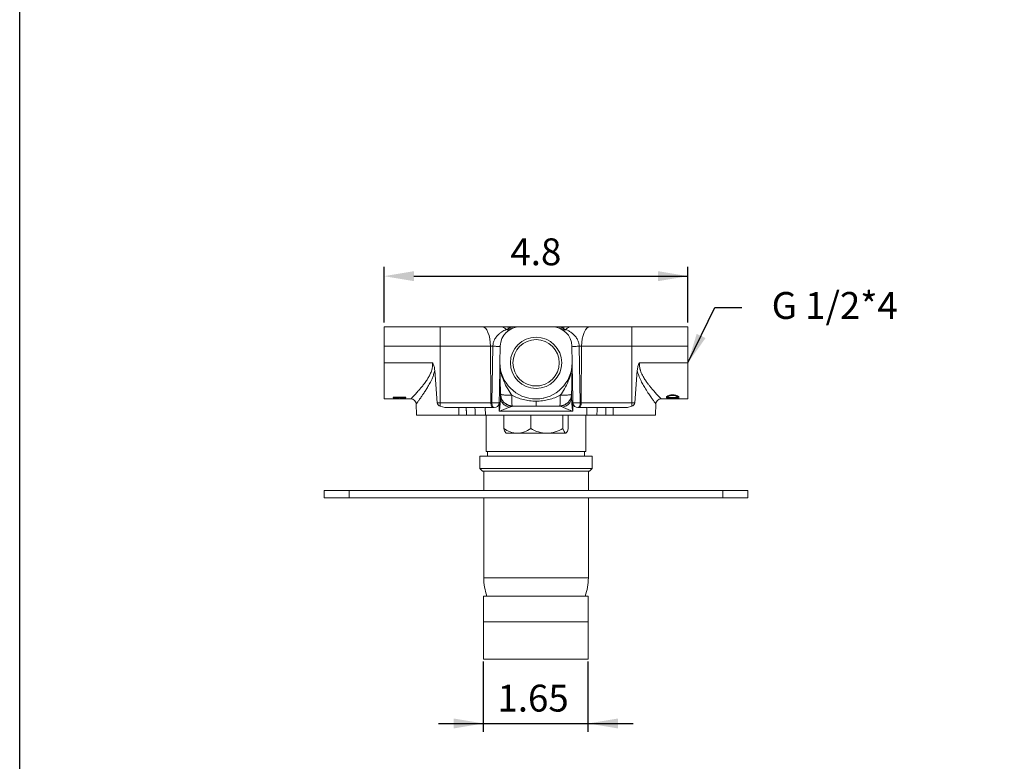
# Model space of a CAD drawing. Extents: x 1332 to 2527, y -1470 to -191.
# Drawn here: x 2326 to 2424, y -766 to -691 of the extents above; entities that cross this region are included whole.
import ezdxf

# ---------------------------------------------------------------- set-up
doc = ezdxf.new("R2010")
doc.units = 0
doc.header["$LTSCALE"] = 6
doc.header["$MEASUREMENT"] = 0
doc.layers.get('0').update_dxf_attribs({"linetype": 'CONTINUOUS'})
doc.layers.add('A5', color=136, linetype='CONTINUOUS')
doc.layers.add('DIM', color=6, linetype='CONTINUOUS')
doc.styles.add('CHINA', font='simplex.shx', dxfattribs={"bigfont": 'chineset.shx'})
doc.dimstyles.get("Standard").update_dxf_attribs({"dimtxt": 2.7, "dimasz": 2.8, "dimexe": 1, "dimexo": 1, "dimgap": 1, "dimtad": 0, "dimdec": 4, "dimdsep": 46, "dimtxsty": 'CHINA', "dimcen": 0.09, "dimclrd": 250, "dimclre": 250, "dimclrt": 250, "dimadec": 0, "dimazin": 0, "dimtfac": 0.5, "dimtdec": 4, "dimtmove": 2, "dimatfit": 3, "dimfxl": 0, "dimtvp": 0.777778, "dimtolj": 1, "dimarcsym": 0})

msp = doc.modelspace()

# ---------------------------------------------------------------- linework, layer by layer
at = {"color": 6, "ltscale": 0.5}
for p, q in [((2392.591, -721.466), (2392.591, -715.88)), ((2382.581, -762.577), (2382.581, -755.511))]:
    msp.add_line(p, q, dxfattribs=at)
at = {"color": 7, "linetype": 'Continuous', "lineweight": 15}
for p, q in [((2367.734, -721.902), (2362.091, -721.902)), ((2362.091, -723.867), (2362.091, -721.902)), ((2367.734, -721.902), (2367.734, -723.867)), ((2373.935, -721.902), (2371.941, -721.902)), ((2378.938, -721.902), (2375.745, -721.902)), ((2382.742, -721.902), (2380.747, -721.902)), ((2392.591, -721.902), (2386.949, -721.902)), ((2386.949, -723.867), (2386.949, -721.902)), ((2392.591, -721.902), (2392.591, -723.867)), ((2367.734, -723.867), (2362.091, -723.867)), ((2362.091, -725.527), (2362.091, -723.867)), ((2367.734, -723.867), (2372.764, -723.867)), ((2367.734, -729.536), (2367.734, -723.867)), ((2372.764, -723.867), (2373.004, -723.867)), ((2372.764, -723.867), (2372.805, -729.536)), ((2373.716, -725.527), (2373.745, -723.867)), ((2380.937, -723.867), (2380.966, -725.527)), ((2381.919, -723.867), (2381.678, -723.867)), ((2381.678, -723.867), (2381.777, -729.536)), ((2381.878, -729.536), (2381.919, -723.867)), ((2381.919, -723.867), (2386.949, -723.867)), ((2392.591, -723.867), (2386.949, -723.867)), ((2386.949, -723.867), (2386.949, -729.536)), ((2392.591, -725.527), (2392.591, -723.867)), ((2362.091, -729.152), (2362.091, -725.527)), ((2362.091, -725.527), (2366.962, -725.527)), ((2367.176, -726.296), (2367.426, -729.536)), ((2387.256, -729.536), (2387.507, -726.296)), ((2387.72, -725.527), (2392.591, -725.527)), ((2392.591, -729.152), (2392.591, -725.527)), ((2377.001, -727.827), (2377.681, -727.827)), ((2380.915, -728.406), (2380.917, -728.324)), ((2362.091, -729.152), (2363.053, -729.152)), ((2363.006, -728.963), (2363.006, -729.002)), ((2364.256, -728.963), (2363.006, -728.963)), ((2363.006, -729.002), (2363.568, -729.002)), ((2363.006, -729.113), (2363.006, -729.129)), ((2363.568, -729.113), (2363.006, -729.113)), ((2363.006, -729.129), (2364.256, -729.129)), ((2363.221, -729.152), (2364.053, -729.152)), ((2363.381, -729.147), (2363.381, -729.152)), ((2363.881, -729.147), (2363.381, -729.147)), ((2363.381, -729.152), (2363.881, -729.152)), ((2363.568, -729.002), (2363.568, -728.963)), ((2363.568, -729.002), (2363.568, -729.113)), ((2363.568, -729.004), (2363.693, -729.004)), ((2363.693, -729.002), (2363.693, -728.963)), ((2363.693, -729.002), (2364.256, -729.002)), ((2363.693, -729.113), (2363.693, -729.002)), ((2364.256, -729.113), (2363.693, -729.113)), ((2363.881, -729.152), (2363.881, -729.147)), ((2364.209, -729.152), (2364.787, -729.152)), ((2364.256, -729.002), (2364.256, -728.963)), ((2364.256, -729.129), (2364.256, -729.113)), ((2378.079, -729.111), (2378.079, -729.076)), ((2389.895, -729.152), (2390.426, -729.152)), ((2390.426, -728.956), (2390.426, -729.032)), ((2390.426, -729.032), (2391.676, -729.032)), ((2390.426, -729.15), (2390.426, -729.152)), ((2391.551, -729.15), (2390.426, -729.15)), ((2390.426, -729.152), (2391.676, -729.152)), ((2390.551, -728.961), (2390.551, -728.829)), ((2391.551, -728.996), (2390.551, -728.996)), ((2391.551, -728.829), (2391.551, -728.961)), ((2391.551, -729.075), (2391.551, -729.15)), ((2391.676, -729.075), (2391.551, -729.075)), ((2391.676, -729.032), (2391.676, -728.956)), ((2391.676, -729.152), (2391.676, -729.075)), ((2391.676, -729.152), (2392.591, -729.152)), ((2365.312, -729.664), (2365.341, -730.777)), ((2367.734, -729.536), (2367.426, -729.536)), ((2367.734, -729.888), (2367.734, -729.536)), ((2368.642, -730.027), (2369.591, -730.027)), ((2369.591, -730.027), (2369.591, -730.777)), ((2372.252, -730.777), (2372.233, -730.027)), ((2372.905, -729.536), (2372.805, -729.536)), ((2373.642, -729.596), (2373.646, -729.536)), ((2381.036, -729.536), (2381.041, -729.596)), ((2381.878, -729.536), (2381.777, -729.536)), ((2386.949, -729.536), (2381.878, -729.536)), ((2382.45, -730.027), (2382.43, -730.777)), ((2385.091, -730.027), (2386.041, -730.027)), ((2385.091, -730.777), (2385.091, -730.027)), ((2387.256, -729.536), (2386.949, -729.536)), ((2386.949, -729.536), (2386.949, -729.888)), ((2389.341, -730.777), (2389.37, -729.664)), ((2369.591, -730.777), (2365.341, -730.777)), ((2369.591, -730.777), (2365.341, -730.777)), ((2370.353, -730.777), (2369.591, -730.777)), ((2370.353, -730.777), (2369.591, -730.777)), ((2371.229, -730.777), (2370.353, -730.777)), ((2371.229, -730.777), (2370.353, -730.777)), ((2372.252, -730.777), (2371.229, -730.777)), ((2372.252, -730.777), (2371.229, -730.777)), ((2382.43, -730.777), (2372.252, -730.777)), ((2382.43, -730.777), (2372.252, -730.777)), ((2372.341, -730.777), (2372.341, -734.447)), ((2372.341, -730.777), (2372.341, -734.447)), ((2373.656, -730.393), (2381.027, -730.393)), ((2374.111, -730.777), (2374.111, -732.138)), ((2376.81, -730.777), (2376.81, -732.138)), ((2380.04, -732.138), (2380.04, -730.777)), ((2380.571, -732.138), (2380.571, -730.777)), ((2382.341, -734.447), (2382.341, -730.777)), ((2382.341, -734.447), (2382.341, -730.777)), ((2383.453, -730.777), (2382.43, -730.777)), ((2383.453, -730.777), (2382.43, -730.777)), ((2384.33, -730.777), (2383.453, -730.777)), ((2384.33, -730.777), (2383.453, -730.777)), ((2385.091, -730.777), (2384.33, -730.777)), ((2385.091, -730.777), (2384.33, -730.777)), ((2389.341, -730.777), (2385.091, -730.777)), ((2389.341, -730.777), (2385.091, -730.777)), ((2374.305, -732.566), (2374.341, -732.602)), ((2375.46, -732.602), (2374.341, -732.602)), ((2378.425, -732.602), (2375.46, -732.602)), ((2380.306, -732.602), (2378.425, -732.602)), ((2380.341, -732.602), (2380.306, -732.602)), ((2380.341, -732.602), (2380.377, -732.566)), ((2371.716, -734.902), (2371.716, -736.152)), ((2371.716, -734.902), (2382.966, -734.902)), ((2372.466, -734.446), (2372.466, -734.902)), ((2382.216, -734.902), (2382.216, -734.446)), ((2382.966, -736.152), (2382.966, -734.902)), ((2371.716, -736.152), (2371.966, -736.402)), ((2371.716, -736.152), (2382.966, -736.152)), ((2382.716, -736.402), (2382.966, -736.152)), ((2382.716, -736.402), (2371.966, -736.402)), ((2372.091, -736.402), (2372.091, -738.352)), ((2382.591, -738.352), (2382.591, -736.402)), ((2356.091, -738.352), (2356.091, -739.102)), ((2356.091, -738.352), (2358.591, -738.352)), ((2358.591, -739.102), (2356.091, -739.102)), ((2358.591, -738.352), (2358.591, -739.102)), ((2358.591, -738.352), (2396.091, -738.352)), ((2396.091, -739.102), (2358.591, -739.102)), ((2372.091, -739.102), (2372.091, -747.127)), ((2382.591, -747.127), (2382.591, -739.102)), ((2396.091, -738.352), (2396.091, -739.102)), ((2396.091, -738.352), (2398.591, -738.352)), ((2398.591, -739.102), (2396.091, -739.102)), ((2398.591, -738.352), (2398.591, -739.102)), ((2382.591, -747.127), (2372.091, -747.127)), ((2372.081, -748.952), (2382.581, -748.952)), ((2372.081, -748.952), (2372.081, -751.527)), ((2382.581, -748.952), (2382.581, -751.527)), ((2372.081, -755.277), (2372.081, -751.527)), ((2372.081, -751.527), (2382.581, -751.527)), ((2372.081, -755.277), (2372.081, -751.527)), ((2382.581, -751.527), (2382.581, -755.277)), ((2382.581, -751.527), (2382.581, -755.277)), ((2372.081, -755.277), (2382.581, -755.277)), ((2372.081, -755.277), (2382.581, -755.277))]:
    msp.add_line(p, q, dxfattribs=at)
at = {"color": 7, "linetype": 'Continuous', "lineweight": 15, "flags": 128}
for points in [[(2372.764, -723.867), (2372.746, -723.482), (2372.697, -723.113), (2372.62, -722.773), (2372.518, -722.476), (2372.394, -722.232), (2372.253, -722.051), (2372.1, -721.94), (2371.941, -721.902)], [(2382.742, -721.902), (2382.583, -721.94), (2382.43, -722.051), (2382.289, -722.232), (2382.165, -722.476), (2382.062, -722.773), (2381.985, -723.113), (2381.937, -723.482), (2381.919, -723.867)], [(2373.765, -728.328), (2373.769, -728.482), (2373.776, -728.674)], [(2380.906, -728.675), (2380.913, -728.5), (2380.915, -728.406)], [(2372.805, -729.536), (2372.203, -729.536), (2371.588, -729.536), (2370.962, -729.536), (2370.327, -729.536), (2369.685, -729.536), (2369.038, -729.536), (2368.387, -729.536), (2367.734, -729.536)], [(2367.734, -729.888), (2368.172, -730.001), (2368.642, -730.027)], [(2372.805, -729.536), (2372.809, -729.632), (2372.821, -729.725), (2372.841, -729.81), (2372.866, -729.884), (2372.897, -729.945), (2372.933, -729.99), (2372.971, -730.018), (2373.01, -730.027)], [(2381.672, -730.027), (2381.712, -730.018), (2381.75, -729.99), (2381.785, -729.945), (2381.816, -729.884), (2381.842, -729.81), (2381.861, -729.725), (2381.873, -729.632), (2381.878, -729.536)], [(2386.949, -729.888), (2386.511, -730.001), (2386.041, -730.027)], [(2380.04, -732.138), (2380.151, -732.437), (2380.272, -732.594), (2380.306, -732.602)]]:
    msp.add_lwpolyline(points, dxfattribs=at)
at = {"color": 7, "linetype": 'Continuous', "lineweight": 15}
for radius in [2.575, 2.325]:
    msp.add_circle((2377.341, -725.527), radius, dxfattribs=at)
for centre, radius, start, end in [((2375.745, -723.902), 2, 90, 179), ((2378.938, -723.902), 2, 1, 90), ((2377.341, -725.527), 3.625, 180, 0), ((2363.469, -745.15), 16.003, 90.31487, 91.48996), ((2363.378, -771.488), 42.344, 88.87554, 89.31963), ((2364.787, -729.677), 0.525, 0.97399, 90.52496), ((2374.968, -728.684), 1.18, 177.35267, 248.09257), ((2379.714, -728.683), 1.18, 291.91427, 2.61823), ((2389.895, -729.677), 0.525, 89.47504, 179.02601), ((2391.051, -729.708), 0.978, 50.28373, 129.71627), ((2367.88, -729.45), 0.462, 190.76117, 251.56534), ((2373.146, -729.527), 0.5, 269.99996, 352.13142), ((2381.536, -729.527), 0.5, 187.86858, 270.00002), ((2381.558, -729.529), 0.506, 181.10241, 230.06149), ((2386.828, -729.472), 0.433, 286.201, 351.47249), ((2375.535, -730.191), 2.412, 233.8154, 268.22382), ((2374.817, -732.069), 0.709, 185.55972, 223.89029), ((2375.361, -730.12), 2.484, 272.289, 305.67178), ((2378.497, -729.307), 3.296, 239.19957, 268.73668), ((2378.328, -729.224), 3.379, 271.6352, 300.42855), ((2379.985, -732.11), 0.587, 303.11554, 357.28814), ((2377.341, -747.127), 5.25, 180, 200.34175), ((2377.341, -747.127), 5.25, 339.65825, 0)]:
    msp.add_arc(centre, radius, start, end, dxfattribs=at)
for points, knots in [([(2371.941, -721.902), (2371.608, -721.902), (2370.94, -721.902), (2369.889, -721.902), (2368.817, -721.902), (2368.094, -721.902), (2367.734, -721.902)], [0, 0, 0, 0, 0.249296, 0.5, 0.750704, 1, 1, 1, 1]), ([(2374.35, -722.181), (2374.274, -722.216), (2374.129, -722.282), (2373.912, -722.411), (2373.709, -722.557), (2373.529, -722.719), (2373.384, -722.881), (2373.269, -723.038), (2373.15, -723.244), (2373.038, -723.513), (2373.015, -723.754), (2373.004, -723.867)], [0, 0, 0, 0, 0.130993, 0.250109, 0.382078, 0.500222, 0.591443, 0.67472, 0.750638, 0.882248, 1, 1, 1, 1]), ([(2373.935, -721.902), (2373.987, -721.903), (2374.089, -721.904), (2374.2, -721.911), (2374.256, -721.915)], [0, 0, 0, 0, 0.502259, 1, 1, 1, 1]), ([(2373.935, -721.902), (2373.977, -721.915), (2374.042, -721.935), (2374.194, -722.055), (2374.299, -722.14), (2374.35, -722.181)], [0, 0, 0, 0, 0.489565, 0.752793, 1, 1, 1, 1]), ([(2374.256, -721.915), (2374.262, -721.911), (2374.273, -721.904), (2374.285, -721.903), (2374.291, -721.902)], [0, 0, 0, 0, 0.500039, 1, 1, 1, 1]), ([(2374.256, -721.915), (2374.329, -721.921), (2374.473, -721.934), (2374.633, -721.958), (2374.713, -721.97)], [0, 0, 0, 0, 0.505093, 1, 1, 1, 1]), ([(2375.745, -721.902), (2375.484, -721.902), (2374.962, -721.902), (2374.515, -721.902), (2374.291, -721.902)], [0, 0, 0, 0, 0.500024, 1, 1, 1, 1]), ([(2374.713, -721.97), (2374.686, -721.997), (2374.632, -722.051), (2374.539, -722.114), (2374.443, -722.161), (2374.38, -722.174), (2374.35, -722.181)], [0, 0, 0, 0, 0.24698, 0.5, 0.75302, 1, 1, 1, 1]), ([(2374.35, -722.181), (2374.382, -722.194), (2374.447, -722.222), (2374.547, -722.232), (2374.643, -722.222), (2374.699, -722.194), (2374.727, -722.181)], [0, 0, 0, 0, 0.2500005, 0.5000003, 0.7499999, 1, 1, 1, 1]), ([(2374.713, -721.97), (2374.875, -721.95), (2375.205, -721.91), (2375.563, -721.905), (2375.745, -721.902)], [0, 0, 0, 0, 0.492963, 1, 1, 1, 1]), ([(2374.727, -722.181), (2374.733, -722.174), (2374.746, -722.161), (2374.749, -722.114), (2374.739, -722.051), (2374.721, -721.997), (2374.713, -721.97)], [0, 0, 0, 0, 0.250042, 0.5, 0.749958, 1, 1, 1, 1]), ([(2380.391, -721.902), (2380.168, -721.902), (2379.72, -721.902), (2379.199, -721.902), (2378.938, -721.902)], [0, 0, 0, 0, 0.499976, 1, 1, 1, 1]), ([(2378.938, -721.902), (2379.119, -721.905), (2379.477, -721.91), (2379.807, -721.95), (2379.97, -721.97)], [0, 0, 0, 0, 0.507037, 1, 1, 1, 1]), ([(2379.956, -722.181), (2379.949, -722.174), (2379.936, -722.161), (2379.934, -722.114), (2379.943, -722.051), (2379.961, -721.997), (2379.97, -721.97)], [0, 0, 0, 0, 0.250042, 0.5, 0.749958, 1, 1, 1, 1]), ([(2380.333, -722.181), (2380.3, -722.194), (2380.235, -722.222), (2380.135, -722.232), (2380.039, -722.222), (2379.984, -722.194), (2379.956, -722.181)], [0, 0, 0, 0, 0.250001, 0.500001, 0.75, 1, 1, 1, 1]), ([(2379.97, -721.97), (2380.049, -721.958), (2380.21, -721.934), (2380.354, -721.921), (2380.427, -721.915)], [0, 0, 0, 0, 0.494906, 1, 1, 1, 1]), ([(2379.97, -721.97), (2379.997, -721.997), (2380.051, -722.051), (2380.143, -722.114), (2380.239, -722.161), (2380.302, -722.174), (2380.333, -722.181)], [0, 0, 0, 0, 0.250041, 0.4999992, 0.7499578, 1, 1, 1, 1]), ([(2380.333, -722.181), (2380.383, -722.14), (2380.486, -722.057), (2380.639, -721.936), (2380.704, -721.916), (2380.747, -721.902)], [0, 0, 0, 0, 0.242745, 0.500789, 1, 1, 1, 1]), ([(2381.678, -723.867), (2381.668, -723.754), (2381.652, -723.578), (2381.58, -723.363), (2381.508, -723.199), (2381.414, -723.038), (2381.298, -722.881), (2381.132, -722.696), (2380.909, -722.504), (2380.629, -722.319), (2380.433, -722.227), (2380.333, -722.181)], [0, 0, 0, 0, 0.117724, 0.181369, 0.24965, 0.325552, 0.408807, 0.500001, 0.660494, 0.828055, 1, 1, 1, 1]), ([(2380.427, -721.915), (2380.421, -721.911), (2380.409, -721.904), (2380.397, -721.903), (2380.391, -721.902)], [0, 0, 0, 0, 0.509292, 1, 1, 1, 1]), ([(2380.427, -721.915), (2380.482, -721.911), (2380.594, -721.904), (2380.696, -721.903), (2380.747, -721.902)], [0, 0, 0, 0, 0.497741, 1, 1, 1, 1]), ([(2386.949, -721.902), (2386.72, -721.902), (2386.257, -721.902), (2385.538, -721.902), (2384.814, -721.902), (2384.095, -721.902), (2383.406, -721.902), (2382.963, -721.902), (2382.742, -721.902)], [0, 0, 0, 0, 0.158276, 0.32038, 0.499405, 0.666626, 0.833403, 1, 1, 1, 1]), ([(2366.965, -725.654), (2366.964, -725.706), (2366.961, -725.81), (2366.941, -725.967), (2366.903, -726.154), (2366.844, -726.354), (2366.765, -726.558), (2366.679, -726.742), (2366.56, -726.968), (2366.382, -727.258), (2366.151, -727.586), (2365.932, -727.867), (2365.738, -728.103), (2365.573, -728.297), (2365.362, -728.536), (2365.139, -728.78), (2364.939, -728.994), (2364.811, -729.128), (2364.795, -729.144), (2364.787, -729.152)], [0, 0, 0, 0, 0.025647, 0.0517828, 0.0785507, 0.1211332, 0.1567958, 0.1901058, 0.226147, 0.2904115, 0.3716451, 0.4475093, 0.497281, 0.5575973, 0.6112352, 0.7163754, 0.8148461, 0.9090752, 1, 1, 1, 1]), ([(2367.176, -726.296), (2367.141, -726.431), (2367.076, -726.691), (2366.941, -727.038), (2366.81, -727.328), (2366.683, -727.576), (2366.56, -727.802), (2366.402, -728.073), (2366.214, -728.374), (2366.01, -728.685), (2365.8, -728.99), (2365.601, -729.27), (2365.437, -729.495), (2365.332, -729.637), (2365.319, -729.655), (2365.312, -729.664)], [0, 0, 0, 0, 0.074401, 0.142454, 0.20239, 0.251021, 0.300678, 0.35149, 0.438006, 0.520886, 0.598647, 0.707041, 0.808638, 0.905483, 1, 1, 1, 1]), ([(2366.962, -725.527), (2366.963, -725.527), (2366.964, -725.527), (2366.967, -725.529), (2366.981, -725.538), (2367.043, -725.664), (2367.128, -725.913), (2367.159, -726.164), (2367.176, -726.296)], [0, 0, 0, 0, 0.0025929, 0.0054313, 0.0122066, 0.0625389, 0.5099489, 1, 1, 1, 1]), ([(2373.716, -725.527), (2373.716, -725.528), (2373.716, -725.528), (2373.716, -725.536), (2373.716, -725.564), (2373.713, -725.685), (2373.708, -725.999), (2373.697, -726.631), (2373.676, -727.844), (2373.658, -728.861), (2373.646, -729.536)], [0, 0, 0, 0, 0.001845, 0.003953, 0.009555, 0.028158, 0.098122, 0.24593, 0.499217, 1, 1, 1, 1]), ([(2373.723, -725.767), (2373.723, -725.748), (2373.721, -725.721), (2373.72, -725.691), (2373.719, -725.677), (2373.719, -725.671), (2373.719, -725.669), (2373.719, -725.669), (2373.719, -725.669), (2373.719, -725.669)], [0, 0, 0, 0, 0.5431, 0.80152, 0.91866, 0.966381, 0.984899, 0.992745, 1, 1, 1, 1]), ([(2373.765, -728.328), (2373.764, -728.289), (2373.762, -728.172), (2373.759, -727.979), (2373.753, -727.656), (2373.747, -727.276), (2373.74, -726.871), (2373.734, -726.537), (2373.729, -726.248), (2373.725, -726.009), (2373.721, -725.828), (2373.72, -725.739), (2373.719, -725.709)], [0, 0, 0, 0, 0.0389207, 0.1160666, 0.1957116, 0.3726996, 0.5264858, 0.6585216, 0.7705712, 0.8820429, 0.9610119, 1, 1, 1, 1]), ([(2374.908, -728.791), (2374.766, -728.574), (2374.47, -728.12), (2374.084, -727.366), (2373.856, -726.72), (2373.758, -726.126), (2373.738, -725.985), (2373.721, -725.729), (2373.723, -725.766), (2373.723, -725.767)], [0, 0, 0, 0, 0.234846, 0.4921604, 0.7609624, 0.8975163, 0.9659392, 0.9999644, 1, 1, 1, 1]), ([(2380.959, -725.767), (2380.957, -725.804), (2380.949, -725.915), (2380.921, -726.175), (2380.829, -726.685), (2380.598, -727.377), (2380.213, -728.118), (2379.916, -728.573), (2379.774, -728.791)], [0, 0, 0, 0, 0.0339576, 0.1023878, 0.2389563, 0.507787, 0.7651289, 1, 1, 1, 1]), ([(2380.912, -728.661), (2380.913, -728.576), (2380.918, -728.274), (2380.928, -727.718), (2380.941, -726.998), (2380.952, -726.36), (2380.96, -725.908), (2380.963, -725.714), (2380.964, -725.667), (2380.964, -725.657), (2380.964, -725.654)], [0, 0, 0, 0, 0.075355, 0.268121, 0.479226, 0.774677, 0.942563, 0.984846, 0.995982, 1, 1, 1, 1]), ([(2380.963, -725.669), (2380.963, -725.669), (2380.963, -725.669), (2380.963, -725.669), (2380.963, -725.671), (2380.963, -725.677), (2380.963, -725.691), (2380.961, -725.721), (2380.96, -725.748), (2380.959, -725.767), (2380.959, -725.767)], [0, 0, 0, 0, 0.007246, 0.015083, 0.033581, 0.081246, 0.198251, 0.456374, 0.997696, 1, 1, 1, 1]), ([(2380.966, -725.527), (2380.966, -725.528), (2380.966, -725.528), (2380.966, -725.536), (2380.967, -725.564), (2380.969, -725.709), (2380.974, -725.979), (2380.98, -726.338), (2380.986, -726.663), (2380.991, -726.951), (2380.996, -727.224), (2381.005, -727.724), (2381.018, -728.497), (2381.03, -729.172), (2381.036, -729.536)], [0, 0, 0, 0, 0.001839, 0.003928, 0.009523, 0.028159, 0.116389, 0.212074, 0.296702, 0.358642, 0.426145, 0.499215, 0.730187, 1, 1, 1, 1]), ([(2387.507, -726.296), (2387.523, -726.164), (2387.547, -725.961), (2387.618, -725.733), (2387.662, -725.619), (2387.688, -725.565), (2387.702, -725.541), (2387.711, -725.531), (2387.717, -725.528), (2387.719, -725.527), (2387.72, -725.527)], [0, 0, 0, 0, 0.4931495, 0.7552099, 0.8863406, 0.9469337, 0.9771231, 0.9906019, 0.9956747, 1, 1, 1, 1]), ([(2387.507, -726.296), (2387.528, -726.382), (2387.57, -726.56), (2387.657, -726.821), (2387.762, -727.085), (2387.878, -727.337), (2387.999, -727.576), (2388.122, -727.802), (2388.317, -728.135), (2388.571, -728.535), (2388.855, -728.951), (2389.08, -729.269), (2389.248, -729.498), (2389.342, -729.626), (2389.381, -729.678), (2389.37, -729.664), (2389.37, -729.664)], [0, 0, 0, 0, 0.047402, 0.096738, 0.148329, 0.202452, 0.251084, 0.300744, 0.35156, 0.48117, 0.598598, 0.706384, 0.808604, 0.905453, 0.999975, 1, 1, 1, 1]), ([(2389.895, -729.152), (2389.887, -729.144), (2389.871, -729.128), (2389.744, -728.994), (2389.544, -728.78), (2389.32, -728.536), (2389.11, -728.297), (2388.933, -728.089), (2388.738, -727.852), (2388.565, -727.627), (2388.425, -727.434), (2388.312, -727.269), (2388.204, -727.102), (2388.1, -726.926), (2388.013, -726.76), (2387.938, -726.603), (2387.88, -726.463), (2387.836, -726.339), (2387.802, -726.23), (2387.743, -726.007), (2387.729, -725.812), (2387.717, -725.654)], [0, 0, 0, 0, 0.090921, 0.185138, 0.283594, 0.388675, 0.442377, 0.502856, 0.563909, 0.628689, 0.6667, 0.69778, 0.738282, 0.774136, 0.806292, 0.836281, 0.864152, 0.883993, 0.903163, 0.921694, 1, 1, 1, 1]), ([(2363.209, -729.152), (2363.191, -729.152), (2363.162, -729.152), (2363.15, -729.151), (2363.145, -729.151)], [0, 0, 0, 0, 0.614845, 1, 1, 1, 1]), ([(2363.381, -729.152), (2363.35, -729.152), (2363.286, -729.152), (2363.235, -729.152), (2363.209, -729.152)], [0, 0, 0, 0, 0.487338, 1, 1, 1, 1]), ([(2364.116, -729.151), (2364.115, -729.151), (2364.111, -729.152), (2364.088, -729.152), (2364.065, -729.152), (2364.053, -729.152)], [0, 0, 0, 0, 0.135123, 0.567643, 1, 1, 1, 1]), ([(2373.656, -730.393), (2373.688, -730.165), (2373.754, -729.699), (2373.769, -729.248), (2373.777, -729.018)], [0, 0, 0, 0, 0.489059, 1, 1, 1, 1]), ([(2373.777, -729.018), (2373.776, -728.927), (2373.772, -728.745), (2373.771, -728.689), (2373.771, -728.661)], [0, 0, 0, 0, 0.496141, 1, 1, 1, 1]), ([(2373.777, -729.018), (2373.791, -729.125), (2373.818, -729.341), (2374.007, -729.629), (2374.282, -729.863), (2374.521, -729.947), (2374.641, -729.989)], [0, 0, 0, 0, 0.250002, 0.5, 0.749998, 1, 1, 1, 1]), ([(2373.811, -728.686), (2373.821, -728.696), (2373.853, -728.723), (2374.083, -728.759), (2374.451, -728.788), (2374.756, -728.79), (2374.908, -728.791)], [0, 0, 0, 0, 0.151252, 0.434164, 0.717075, 1, 1, 1, 1]), ([(2374.908, -728.791), (2374.906, -728.93), (2374.902, -729.208), (2374.914, -729.552), (2374.936, -729.804), (2374.959, -729.857), (2374.97, -729.884)], [0, 0, 0, 0, 0.2500036, 0.5, 0.7499964, 1, 1, 1, 1]), ([(2377.341, -729.381), (2377.123, -729.373), (2376.692, -729.358), (2376.063, -729.232), (2375.467, -729.046), (2375.093, -728.875), (2374.908, -728.791)], [0, 0, 0, 0, 0.258412, 0.512048, 0.75891, 1, 1, 1, 1]), ([(2379.774, -728.791), (2379.59, -728.875), (2379.216, -729.046), (2378.619, -729.232), (2377.991, -729.358), (2377.559, -729.373), (2377.341, -729.381)], [0, 0, 0, 0, 0.24109, 0.487952, 0.741588, 1, 1, 1, 1]), ([(2379.774, -728.791), (2379.776, -728.926), (2379.78, -729.204), (2379.769, -729.553), (2379.746, -729.806), (2379.724, -729.858), (2379.713, -729.884)], [0, 0, 0, 0, 0.242638, 0.5, 0.757362, 1, 1, 1, 1]), ([(2380.872, -728.686), (2380.861, -728.696), (2380.83, -728.723), (2380.599, -728.759), (2380.231, -728.788), (2379.927, -728.79), (2379.774, -728.791)], [0, 0, 0, 0, 0.1507311, 0.4338163, 0.7169014, 1, 1, 1, 1]), ([(2380.905, -729.018), (2380.892, -729.125), (2380.865, -729.341), (2380.676, -729.629), (2380.4, -729.863), (2380.161, -729.947), (2380.042, -729.989)], [0, 0, 0, 0, 0.250002, 0.5, 0.749998, 1, 1, 1, 1]), ([(2380.905, -729.018), (2380.907, -728.927), (2380.91, -728.745), (2380.911, -728.689), (2380.912, -728.661)], [0, 0, 0, 0, 0.496141, 1, 1, 1, 1]), ([(2381.027, -730.393), (2380.995, -730.165), (2380.928, -729.699), (2380.913, -729.248), (2380.905, -729.018)], [0, 0, 0, 0, 0.489059, 1, 1, 1, 1]), ([(2391.551, -728.961), (2391.533, -728.942), (2391.495, -728.905), (2391.378, -728.852), (2391.227, -728.813), (2391.051, -728.799), (2390.876, -728.813), (2390.724, -728.852), (2390.608, -728.905), (2390.57, -728.942), (2390.551, -728.961)], [0, 0, 0, 0, 0.125287, 0.250602, 0.375711, 0.500282, 0.624307, 0.749136, 0.874569, 1, 1, 1, 1]), ([(2371.212, -730.027), (2371.201, -730.027), (2371.18, -730.027), (2371.089, -730.027), (2370.919, -730.027), (2370.692, -730.027), (2370.493, -730.027), (2370.391, -730.027), (2370.339, -730.027)], [0, 0, 0, 0, 0.130691, 0.25781, 0.500213, 0.742401, 0.869414, 1, 1, 1, 1]), ([(2372.162, -730.027), (2372.143, -730.027), (2371.962, -730.027), (2371.666, -730.027), (2371.335, -730.027), (2371.253, -730.027), (2371.212, -730.027)], [0, 0, 0, 0, 0.037549, 0.358366, 0.679183, 1, 1, 1, 1]), ([(2372.905, -729.536), (2372.946, -729.537), (2373.028, -729.539), (2373.161, -729.542), (2373.29, -729.543), (2373.408, -729.544), (2373.513, -729.543), (2373.575, -729.542), (2373.646, -729.538), (2373.63, -729.539), (2373.63, -729.539)], [0, 0, 0, 0, 0.142855, 0.285709, 0.428563, 0.571416, 0.714268, 0.85712, 0.999972, 1, 1, 1, 1]), ([(2374.641, -729.989), (2374.486, -730.058), (2374.167, -730.199), (2373.829, -730.327), (2373.656, -730.393)], [0, 0, 0, 0, 0.4874507, 1, 1, 1, 1]), ([(2374.527, -729.781), (2374.522, -729.78), (2374.45, -729.764), (2374.395, -729.711), (2374.344, -729.661)], [0, 0, 0, 0, 0.067447, 1, 1, 1, 1]), ([(2374.97, -729.884), (2375.374, -729.888), (2376.145, -729.897), (2376.955, -729.896), (2377.341, -729.895)], [0, 0, 0, 0, 0.523304, 1, 1, 1, 1]), ([(2377.341, -729.895), (2377.341, -729.873), (2377.341, -729.83), (2377.341, -729.714), (2377.341, -729.567), (2377.341, -729.443), (2377.341, -729.381)], [0, 0, 0, 0, 0.2500001, 0.5, 0.7499999, 1, 1, 1, 1]), ([(2379.713, -729.884), (2379.309, -729.888), (2378.537, -729.897), (2377.727, -729.896), (2377.341, -729.895)], [0, 0, 0, 0, 0.523304, 1, 1, 1, 1]), ([(2380.042, -729.989), (2379.986, -729.963), (2379.875, -729.91), (2379.766, -729.893), (2379.713, -729.884)], [0, 0, 0, 0, 0.507733, 1, 1, 1, 1]), ([(2380.042, -729.989), (2380.197, -730.058), (2380.515, -730.199), (2380.853, -730.327), (2381.027, -730.393)], [0, 0, 0, 0, 0.4874513, 1, 1, 1, 1]), ([(2380.155, -729.781), (2380.16, -729.78), (2380.232, -729.764), (2380.287, -729.711), (2380.338, -729.661)], [0, 0, 0, 0, 0.0697263, 1, 1, 1, 1]), ([(2381.054, -729.539), (2381.062, -729.54), (2381.088, -729.542), (2381.189, -729.543), (2381.362, -729.544), (2381.495, -729.542), (2381.561, -729.541)], [0, 0, 0, 0, 0.12206, 0.423345, 0.715995, 1, 1, 1, 1]), ([(2383.471, -730.027), (2383.429, -730.027), (2383.347, -730.027), (2383.016, -730.027), (2382.721, -730.027), (2382.539, -730.027), (2382.52, -730.027)], [0, 0, 0, 0, 0.320817, 0.641634, 0.962451, 1, 1, 1, 1]), ([(2384.343, -730.027), (2384.292, -730.027), (2384.189, -730.027), (2383.991, -730.027), (2383.763, -730.027), (2383.593, -730.027), (2383.503, -730.027), (2383.481, -730.027), (2383.471, -730.027)], [0, 0, 0, 0, 0.130586, 0.257599, 0.499787, 0.74219, 0.869309, 1, 1, 1, 1]), ([(2382.341, -734.447), (2375.01, -734.447), (2374.485, -734.447), (2373.785, -734.447), (2373.156, -734.447), (2372.695, -734.447), (2372.397, -734.447), (2372.36, -734.447), (2372.341, -734.447)], [0, 0, 0, 0, 0.13557, 0.308456, 0.481342, 0.654228, 0.827114, 1, 1, 1, 1])]:
    msp.add_open_spline(points, degree=3, knots=knots, dxfattribs=at)
for points, degree in [([(2374.291, -721.902), (2373.935, -721.902)], 1), ([(2380.747, -721.902), (2380.391, -721.902)], 1), ([(2373.004, -723.867), (2372.905, -729.536)], 1), ([(2373.745, -723.867), (2373.742, -723.869), (2373.736, -723.871), (2373.686, -723.873), (2373.609, -723.875), (2373.508, -723.875), (2373.389, -723.875), (2373.26, -723.873), (2373.127, -723.871), (2373.045, -723.869), (2373.004, -723.867)], 3), ([(2380.937, -723.867), (2380.945, -723.869), (2380.961, -723.873), (2381.082, -723.875), (2381.256, -723.875), (2381.393, -723.873), (2381.462, -723.872)], 3), ([(2381.678, -723.867), (2381.643, -723.868), (2381.574, -723.87), (2381.499, -723.872), (2381.462, -723.872)], 3), ([(2366.962, -725.527), (2366.965, -725.654)], 1), ([(2387.717, -725.654), (2387.72, -725.527)], 1), ([(2364.053, -729.152), (2364.041, -729.152), (2364.017, -729.152), (2363.974, -729.152), (2363.928, -729.152), (2363.897, -729.152), (2363.881, -729.152)], 3), ([(2373.807, -728.833), (2373.771, -728.661)], 1), ([(2373.79, -728.673), (2373.811, -728.686)], 1), ([(2380.89, -728.675), (2380.872, -728.686)], 1), ([(2380.875, -728.834), (2380.912, -728.661)], 1), ([(2390.551, -728.996), (2390.551, -728.961)], 1), ([(2391.551, -728.996), (2391.551, -728.961)], 1), ([(2369.591, -730.027), (2370.339, -730.027)], 1), ([(2370.339, -730.027), (2370.353, -730.777)], 1), ([(2371.212, -730.027), (2371.229, -730.777)], 1), ([(2372.233, -730.027), (2372.244, -730.027), (2372.266, -730.027), (2372.45, -730.027), (2372.731, -730.027), (2373.008, -730.027), (2373.146, -730.027)], 3), ([(2373.111, -730.027), (2373.084, -730.02), (2373.031, -730.005), (2372.964, -729.892), (2372.916, -729.73), (2372.909, -729.601), (2372.905, -729.536)], 3), ([(2373.63, -729.539), (2373.646, -729.536)], 1), ([(2373.642, -729.596), (2373.643, -729.698)], 1), ([(2373.643, -729.698), (2373.656, -730.393)], 1), ([(2374.97, -729.884), (2374.527, -729.781)], 1), ([(2374.641, -729.989), (2374.97, -729.884)], 1), ([(2379.713, -729.884), (2380.155, -729.781)], 1), ([(2381.039, -729.698), (2381.027, -730.393)], 1), ([(2381.041, -729.596), (2381.039, -729.698)], 1), ([(2381.536, -730.027), (2381.675, -730.027), (2381.951, -730.027), (2382.232, -730.027), (2382.416, -730.027), (2382.439, -730.027), (2382.45, -730.027)], 3), ([(2381.777, -729.536), (2381.742, -729.537), (2381.673, -729.539), (2381.598, -729.54), (2381.561, -729.541)], 3), ([(2381.571, -730.027), (2381.598, -730.02), (2381.651, -730.005), (2381.719, -729.892), (2381.767, -729.73), (2381.774, -729.601), (2381.777, -729.536)], 3), ([(2383.471, -730.027), (2383.453, -730.777)], 1), ([(2384.33, -730.777), (2384.343, -730.027)], 1), ([(2385.091, -730.027), (2384.343, -730.027)], 1)]:
    msp.add_open_spline(points, degree=degree, dxfattribs=at)
at = {"layer": 'A5', "ltscale": 10}
msp.add_lwpolyline([(2325.515, -632.843), (2519.052, -632.843), (2519.052, -897.343), (2325.515, -897.343)], close=True, dxfattribs=at)
at = {"layer": 'DIM', "color": 6, "ltscale": 0.5}
for p, q in [((2362.091, -721.466), (2362.091, -715.88)), ((2365.091, -716.827), (2392.591, -716.827)), ((2372.081, -762.577), (2372.081, -755.511)), ((2367.56, -761.746), (2387.103, -761.746))]:
    msp.add_line(p, q, dxfattribs=at)
for points in [[(2365.091, -716.327), (2365.091, -717.327), (2362.091, -716.827)], [(2389.591, -716.327), (2389.591, -717.327), (2392.591, -716.827)], [(2369.081, -761.246), (2369.081, -762.246), (2372.081, -761.746)], [(2385.581, -761.246), (2385.581, -762.246), (2382.581, -761.746)]]:
    msp.add_solid(points, dxfattribs=at)

# ---------------------------------------------------------------- texts
at = {"layer": 'DIM', "ltscale": 0.5, "char_height": 2.7, "attachment_point": 5, "style": 'CHINA'}
for s, insert in [('4.8', (2377.322, -714.727)), ('G 1/2*4', (2407.32, -720.12)), ('1.65', (2377.042, -759.552))]:
    msp.add_mtext(s, dxfattribs=dict(at, insert=insert))

# ---------------------------------------------------------------- leaders
at = {"layer": 'DIM', "ltscale": 0.5}
msp.add_leader([(2392.591, -725.527), (2395.299, -719.985), (2398.006, -719.985)], dimstyle='Standard', override={"dimasz": 3, "dimgap": 1, "dimtad": 0, "dimdec": 2, "dimpost": '.0', "dimclrd": 6, "dimclre": 6, "dimclrt": 256, "dimtdec": 2, "dimtmove": 0}, dxfattribs=at)

doc.saveas('drawing.dxf')
